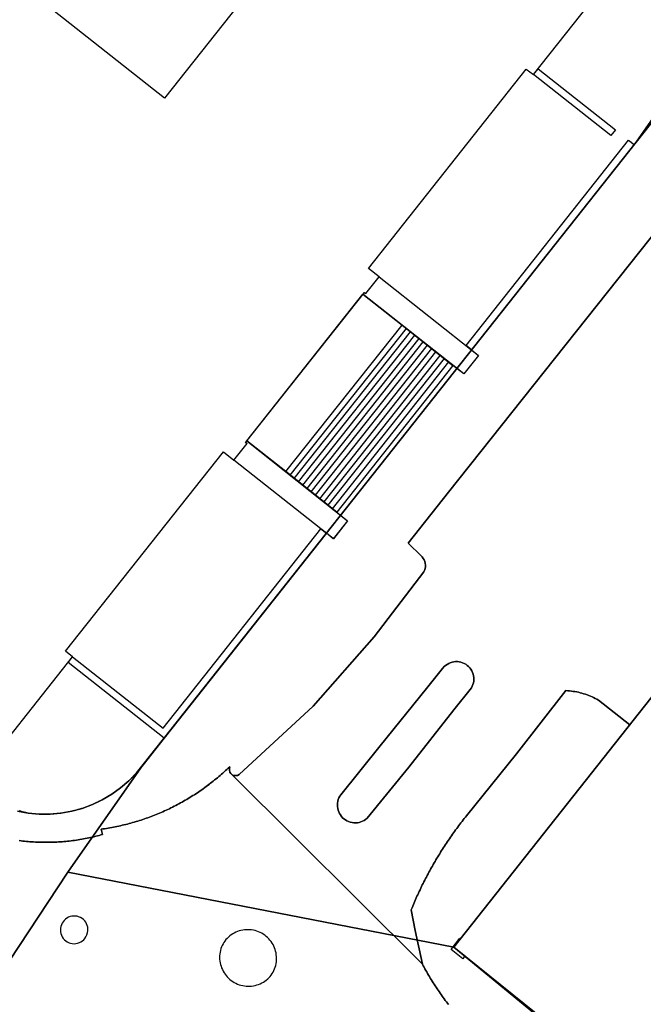
# Model space of a CAD drawing. Extents: x 2498999 to 2500119, y 1116244 to 1117327.
# Drawn here: x 2499473 to 2499508, y 1116841 to 1116896 of the extents above; entities that cross this region are included whole.
import ezdxf

# ---------------------------------------------------------------- set-up
doc = ezdxf.new("R2010")
doc.units = 0
doc.header["$MEASUREMENT"] = 0
for name, color, linetype in [('L1', 252, 'CONTINUOUS'), ('L2', 252, 'CONTINUOUS'), ('L4', 63, 'CONTINUOUS'), ('L6', 252, 'CONTINUOUS')]:
    doc.layers.add(name, color=color, linetype=linetype)

# ---------------------------------------------------------------- blocks, each defined once
blk = doc.blocks.new('FMEBLOCK78')
at = {"layer": 'L1', "flags": 128}
for points in [[(-4.55075, -3.05995), (1.95075, 5.12975)], [(-4.31065, -3.24985), (2.19055, 4.93975)], [(-4.07065, -3.43985), (2.42055, 4.75975)], [(-3.84055, -3.61985), (2.66065, 4.56975)], [(-3.60055, -3.80985), (2.90065, 4.37975)], [(-3.36075, -3.99985), (3.13075, 4.18985)], [(-3.12065, -4.18985), (3.37055, 4.00985)], [(-2.89065, -4.37985), (3.61055, 3.81985)], [(-2.65055, -4.56985), (3.84065, 3.62985)], [(-2.41055, -4.74975), (4.08065, 3.43985)], [(-2.17075, -4.93975), (4.32075, 3.25965)], [(-1.94065, -5.12975), (4.55075, 3.06975)]]:
    blk.add_lwpolyline(points, dxfattribs=at)
blk = doc.blocks.new('FMEBLOCK113')
at = {"layer": 'L4', "flags": 128}
blk.add_lwpolyline([(125.544493, -100.958853), (125.483493, -100.879853), (125.423493, -100.799853), (125.362493, -100.719853), (125.303493, -100.639853), (125.244493, -100.558853), (125.186493, -100.477853), (125.128493, -100.395853), (125.070493, -100.313853), (125.013493, -100.231853), (124.957493, -100.149853), (124.901493, -100.065853), (124.846493, -99.982853), (124.791493, -99.899853), (124.737493, -99.815853), (124.683493, -99.730853), (124.630493, -99.646853), (124.577493, -99.561853), (124.525493, -99.475853), (124.473493, -99.390853), (124.422493, -99.304853), (124.372493, -99.217853), (124.322493, -99.131853), (124.272493, -99.044853), (124.224493, -98.956853), (124.175493, -98.869853), (124.128493, -98.781853), (124.080493, -98.693853), (113.462493, -88.108853), (113.389493, -88.041853), (113.335493, -87.957853), (113.307493, -87.862853), (113.308493, -87.762853), (113.320493, -87.663853), (113.229493, -87.741853), (113.156493, -87.810853), (113.083493, -87.878853), (113.009493, -87.946853), (112.935493, -88.013853), (112.860493, -88.079853), (112.785493, -88.145853), (112.709493, -88.210853), (112.632493, -88.275853), (112.556493, -88.339853), (112.478493, -88.402853), (112.400493, -88.465853), (112.322493, -88.527853), (112.243493, -88.588853), (112.164493, -88.650853), (112.084493, -88.710853), (112.004493, -88.769853), (111.923493, -88.829853), (111.842493, -88.887853), (111.761493, -88.945853), (111.678493, -89.002853), (111.596493, -89.059853), (111.513493, -89.114853), (111.430493, -89.170853), (111.346493, -89.224853), (111.262493, -89.278853), (111.177493, -89.332853), (111.092493, -89.384853), (111.007493, -89.436853), (110.921493, -89.487853), (110.834493, -89.538853), (110.748493, -89.588853), (110.661493, -89.637853), (110.573493, -89.686853), (110.486493, -89.734853), (110.397493, -89.781853), (110.309493, -89.827853), (110.220493, -89.873853), (110.130493, -89.918853), (110.041493, -89.963853), (109.951493, -90.006853), (109.861493, -90.050853), (109.770493, -90.092853), (109.679493, -90.133853), (109.588493, -90.174853), (109.496493, -90.214853), (109.404493, -90.254853), (109.312493, -90.293853), (109.220493, -90.330853), (109.127493, -90.368853), (109.034493, -90.404853), (108.941493, -90.440853), (108.847493, -90.475853), (108.753493, -90.510853), (108.659493, -90.543853), (108.564493, -90.576853), (108.470493, -90.608853), (108.375493, -90.640853), (108.279493, -90.670853), (108.184493, -90.700853), (108.088493, -90.730853), (107.993493, -90.758853), (107.897493, -90.786853), (107.800493, -90.813853), (107.704493, -90.839853), (107.607493, -90.864853), (107.510493, -90.889853), (107.413493, -90.913853), (107.316493, -90.936853), (107.218493, -90.958853), (107.120493, -90.980853), (107.023493, -91.001853), (106.925493, -91.021853), (106.827493, -91.040853), (106.728493, -91.059853), (106.630493, -91.077853), (106.531493, -91.094853), (106.433493, -91.110853), (106.334493, -91.125853), (106.235493, -91.140853), (106.136493, -91.154853), (106.219493, -91.450853), (106.129493, -91.475853), (106.033493, -91.501853), (105.936493, -91.525853), (105.839493, -91.550853), (105.742493, -91.573853), (105.644493, -91.596853), (105.547493, -91.618853), (105.449493, -91.639853), (105.351493, -91.659853), (105.253493, -91.678853), (105.154493, -91.696853), (105.056493, -91.714853), (104.957493, -91.730853), (104.859493, -91.746853), (104.760493, -91.761853), (104.661493, -91.775853), (104.562493, -91.789853), (104.462493, -91.801853), (104.363493, -91.813853), (104.263493, -91.824853), (104.164493, -91.834853), (104.064493, -91.843853), (103.965493, -91.851853), (103.865493, -91.858853), (103.765493, -91.864853), (103.665493, -91.870853), (103.566493, -91.875853), (103.466493, -91.879853), (103.366493, -91.882853), (103.266493, -91.884853), (103.166493, -91.886853), (103.066493, -91.886853), (102.966493, -91.886853), (102.866493, -91.885853), (102.766493, -91.883853), (102.666493, -91.880853), (102.566493, -91.876853), (102.466493, -91.872853), (102.366493, -91.866853), (102.266493, -91.860853), (102.166493, -91.852853), (102.067493, -91.844853), (101.967493, -91.835853), (101.868493, -91.826853), (101.768493, -91.815853), (101.669493, -91.803853), (101.570493, -91.791853)], dxfattribs=at)
for points in [[(104.630493, -97.550853), (104.729493, -97.544853), (104.827493, -97.525853), (104.922493, -97.493853), (105.011493, -97.448853), (105.095493, -97.393853), (105.170493, -97.327853), (105.236493, -97.253853), (105.292493, -97.170853), (105.346493, -97.054853), (105.384493, -96.932853), (105.399493, -96.833853), (105.401493, -96.734853), (105.391493, -96.634853), (105.367493, -96.537853), (105.330493, -96.444853), (105.282493, -96.356853), (105.223493, -96.276853), (105.154493, -96.204853), (105.076493, -96.141853), (104.991493, -96.089853), (104.878493, -96.041853), (104.803493, -96.021853), (104.704493, -96.006853), (104.605493, -96.004853), (104.505493, -96.014853), (104.408493, -96.038853), (104.315493, -96.074853), (104.227493, -96.123853), (104.147493, -96.182853), (104.075493, -96.251853), (104.012493, -96.329853), (103.965493, -96.405853), (103.921493, -96.494853), (103.890493, -96.589853), (103.870493, -96.687853), (103.864493, -96.787853), (103.871493, -96.887853), (103.891493, -96.985853), (103.923493, -97.079853), (103.967493, -97.169853), (104.023493, -97.252853), (104.089493, -97.327853), (104.164493, -97.393853), (104.247493, -97.448853), (104.347493, -97.496853), (104.432493, -97.524853), (104.530493, -97.544853)], [(112.946493, -97.553853), (112.902493, -97.643853), (112.863493, -97.735853), (112.830493, -97.829853), (112.803493, -97.925853), (112.782493, -98.023853), (112.767493, -98.122853), (112.759493, -98.221853), (112.756493, -98.321853), (112.759493, -98.422853), (112.769493, -98.521853), (112.785493, -98.620853), (112.807493, -98.717853), (112.835493, -98.813853), (112.869493, -98.907853), (112.909493, -98.999853), (112.954493, -99.088853), (113.005493, -99.174853), (113.060493, -99.257853), (113.121493, -99.337853), (113.187493, -99.412853), (113.257493, -99.483853), (113.332493, -99.550853), (113.411493, -99.612853), (113.493493, -99.668853), (113.578493, -99.720853), (113.667493, -99.766853), (113.758493, -99.807853), (113.852493, -99.842853), (113.948493, -99.871853), (114.045493, -99.894853), (114.143493, -99.912853), (114.243493, -99.923853), (114.343493, -99.927853), (114.443493, -99.926853), (114.542493, -99.918853), (114.641493, -99.905853), (114.739493, -99.885853), (114.836493, -99.859853), (114.931493, -99.827853), (115.023493, -99.790853), (115.113493, -99.746853), (115.201493, -99.698853), (115.285493, -99.643853), (115.366493, -99.584853), (115.442493, -99.520853), (115.515493, -99.452853), (115.583493, -99.378853), (115.642493, -99.307853), (115.697493, -99.224853), (115.747493, -99.137853), (115.792493, -99.048853), (115.831493, -98.955853), (115.863493, -98.861853), (115.891493, -98.765853), (115.911493, -98.667853), (115.926493, -98.568853), (115.935493, -98.469853), (115.938493, -98.368853), (115.934493, -98.269853), (115.924493, -98.169853), (115.908493, -98.070853), (115.886493, -97.973853), (115.858493, -97.877853), (115.824493, -97.783853), (115.784493, -97.691853), (115.739493, -97.602853), (115.688493, -97.516853), (115.631493, -97.433853), (115.570493, -97.354853), (115.505493, -97.279853), (115.434493, -97.208853), (115.359493, -97.142853), (115.281493, -97.080853), (115.198493, -97.024853), (115.112493, -96.972853), (115.024493, -96.926853), (114.932493, -96.886853), (114.838493, -96.851853), (114.742493, -96.823853), (114.645493, -96.800853), (114.546493, -96.783853), (114.447493, -96.773853), (114.347493, -96.769853), (114.247493, -96.771853), (114.148493, -96.779853), (114.049493, -96.793853), (113.951493, -96.813853), (113.854493, -96.840853), (113.760493, -96.872853), (113.667493, -96.911853), (113.577493, -96.954853), (113.490493, -97.004853), (113.407493, -97.059853), (113.327493, -97.118853), (113.250493, -97.183853), (113.178493, -97.252853), (113.110493, -97.326853), (113.047493, -97.403853), (112.989493, -97.485853)]]:
    blk.add_lwpolyline(points, close=True, dxfattribs=at)
blk = doc.blocks.new('FMEBLOCK120')
at = {"layer": 'L4', "flags": 128}
blk.add_lwpolyline([(-19.019, -11.34), (-46.311, -45.704), (-48.578, -48.559), (-47.846, -49.269), (-47.785, -49.332), (-47.725, -49.412), (-47.676, -49.499), (-47.639, -49.592), (-47.615, -49.689), (-47.604, -49.788), (-47.607, -49.888), (-47.623, -49.987), (-47.651, -50.082), (-47.693, -50.173), (-50.477, -53.793), (-53.879, -57.682), (-58.012, -61.496), (-58.106, -61.541), (-58.205, -61.557), (-58.304, -61.544), (-58.397, -61.505), (-47.779, -72.09), (-48.171, -70.217), (-48.402, -69.054), (-48.357, -68.942), (-48.318, -68.85), (-48.279, -68.758), (-48.24, -68.666), (-48.2, -68.574), (-48.16, -68.482), (-48.119, -68.391), (-48.079, -68.3), (-48.037, -68.209), (-47.995, -68.118), (-47.953, -68.028), (-47.91, -67.937), (-47.867, -67.847), (-47.824, -67.757), (-47.78, -67.667), (-47.735, -67.578), (-47.69, -67.488), (-47.645, -67.399), (-47.599, -67.31), (-47.553, -67.222), (-47.507, -67.133), (-47.46, -67.045), (-47.412, -66.956), (-47.364, -66.869), (-47.316, -66.781), (-47.267, -66.694), (-47.218, -66.606), (-47.169, -66.52), (-47.119, -66.433), (-47.069, -66.346), (-47.018, -66.26), (-46.967, -66.174), (-46.916, -66.089), (-46.864, -66.003), (-46.811, -65.918), (-46.759, -65.833), (-46.706, -65.748), (-46.652, -65.664), (-46.598, -65.58), (-46.544, -65.496), (-46.489, -65.412), (-46.434, -65.329), (-46.378, -65.245), (-46.322, -65.162), (-46.266, -65.079), (-46.209, -64.998), (-46.152, -64.915), (-46.095, -64.833), (-46.037, -64.752), (-45.979, -64.671), (-45.92, -64.59), (-45.861, -64.509), (-45.802, -64.428), (-45.742, -64.348), (-45.682, -64.268), (-45.621, -64.189), (-45.56, -64.11), (-45.499, -64.03), (-45.437, -63.952), (-45.375, -63.873), (-45.313, -63.795), (-42.528, -60.339), (-39.76, -56.806), (-39.652, -56.812), (-39.553, -56.82), (-39.453, -56.831), (-39.354, -56.845), (-39.256, -56.86), (-39.157, -56.879), (-39.06, -56.899), (-38.962, -56.923), (-38.866, -56.948), (-38.77, -56.976), (-38.674, -57.007), (-38.58, -57.04), (-38.486, -57.075), (-38.394, -57.113), (-38.302, -57.153), (-38.211, -57.195), (-38.122, -57.239), (-38.033, -57.286), (-37.946, -57.335), (-36.198, -58.717), (-34.67, -56.786)], dxfattribs=at)
blk.add_lwpolyline([(-50.126, -59.898), (-47.554, -56.684), (-46.653, -55.577), (-46.552, -55.461), (-46.477, -55.395), (-46.396, -55.337), (-46.309, -55.287), (-46.217, -55.247), (-46.122, -55.216), (-46.025, -55.196), (-45.925, -55.185), (-45.825, -55.185), (-45.725, -55.195), (-45.628, -55.215), (-45.532, -55.245), (-45.44, -55.285), (-45.353, -55.333), (-45.272, -55.391), (-45.196, -55.457), (-45.128, -55.53), (-45.068, -55.61), (-45.016, -55.695), (-44.973, -55.786), (-44.94, -55.88), (-44.917, -55.977), (-44.903, -56.076), (-44.9, -56.176), (-44.908, -56.276), (-44.925, -56.374), (-44.953, -56.47), (-44.99, -56.563), (-45.037, -56.651), (-46.016, -57.884), (-48.535, -61.077), (-50.866, -63.933), (-50.949, -64.001), (-51.032, -64.057), (-51.121, -64.103), (-51.213, -64.141), (-51.309, -64.169), (-51.408, -64.187), (-51.508, -64.194), (-51.607, -64.192), (-51.707, -64.18), (-51.804, -64.158), (-51.899, -64.126), (-51.99, -64.084), (-52.076, -64.034), (-52.157, -63.975), (-52.231, -63.909), (-52.299, -63.834), (-52.358, -63.754), (-52.409, -63.669), (-52.451, -63.578), (-52.484, -63.483), (-52.507, -63.386), (-52.52, -63.287), (-52.523, -63.187), (-52.516, -63.087), (-52.499, -62.989), (-52.472, -62.893), (-52.435, -62.8), (-52.39, -62.711), (-52.335, -62.627)], close=True, dxfattribs=at)

msp = doc.modelspace()

# ---------------------------------------------------------------- linework, layer by layer
at = {"layer": 'L1', "flags": 128}
for points in [[(2499506.1257, 1116889.931), (2499501.8058, 1116893.3509), (2499502.0557, 1116893.6608), (2499506.3758, 1116890.2509), (2499506.1257, 1116889.931)], [(2499498.3439, 1116877.9514), (2499498.034, 1116878.2015), (2499507.1057, 1116889.6809), (2499507.4156, 1116889.4308), (2499498.3439, 1116877.9514)], [(2499497.9136, 1116876.6116), (2499492.2739, 1116881.0713), (2499492.3537, 1116881.1714), (2499492.4338, 1116881.1114), (2499493.174, 1116882.0412), (2499498.7239, 1116877.6415), (2499497.9136, 1116876.6116)], [(2499490.8125, 1116868.8919), (2499487.9624, 1116871.1517), (2499485.7924, 1116872.8718), (2499492.2739, 1116881.0713), (2499494.4639, 1116879.3414), (2499497.3036, 1116877.0914), (2499490.8125, 1116868.8919)], [(2499490.6223, 1116867.4019), (2499490.2352, 1116867.7089), (2499489.9256, 1116867.9535), (2499485.0724, 1116871.8018), (2499485.8125, 1116872.7316), (2499485.7126, 1116872.7717), (2499485.7924, 1116872.8718), (2499491.4225, 1116868.4118), (2499490.6223, 1116867.4019)], [(2499481.1706, 1116856.2523), (2499475.8105, 1116860.4923), (2499476.0605, 1116860.8022), (2499481.1106, 1116856.8123), (2499489.9256, 1116867.9535), (2499490.2352, 1116867.7089), (2499481.1706, 1116856.2523)], [(2499497.8504, 1116843.9225), (2499497.2004, 1116844.4527), (2499497.6804, 1116845.0825), (2499497.7205, 1116845.0527), (2499497.3504, 1116844.5826), (2499497.9704, 1116844.0825), (2499497.8504, 1116843.9225)]]:
    msp.add_lwpolyline(points, dxfattribs=at)
at = {"layer": 'L2', "flags": 128}
for points in [[(2499540.552, 1116833.602), (2499523.082, 1116847.502), (2499551.988, 1116883.921), (2499552.578, 1116883.44), (2499553.068, 1116884.061), (2499552.938, 1116884.191), (2499561.98, 1116895.58), (2499562.09, 1116895.45), (2499562.51, 1116896.01), (2499561.95, 1116896.51), (2499590.756, 1116933.098), (2499590.916, 1116932.988), (2499591.356, 1116933.638), (2499590.726, 1116934.138), (2499590.696, 1116934.098), (2499576.926, 1116945.048), (2499547.57, 1116907.89), (2499546.99, 1116908.35), (2499537.048, 1116895.79), (2499537.628, 1116895.33), (2499508.773, 1116858.872), (2499508.703, 1116858.932), (2499497.35, 1116844.583), (2499511.151, 1116833.463)], [(2499489.816, 1116902.921), (2499481.184, 1116892.031), (2499473.614, 1116898.031)], [(2499470.249, 1116853.462), (2499476.06, 1116860.802), (2499475.661, 1116861.112), (2499484.492, 1116872.262), (2499485.072, 1116871.802), (2499485.813, 1116872.732), (2499485.733, 1116872.802), (2499492.354, 1116881.171), (2499492.434, 1116881.111), (2499493.174, 1116882.041), (2499492.584, 1116882.501), (2499501.396, 1116893.641), (2499501.806, 1116893.351), (2499507.597, 1116900.671)]]:
    msp.add_lwpolyline(points, dxfattribs=at)
at = {"layer": 'L4', "flags": 128}
for points in [[(2499473.084, 1116850.53), (2499473.183, 1116850.518), (2499473.282, 1116850.506), (2499473.382, 1116850.495), (2499473.481, 1116850.486), (2499473.581, 1116850.477), (2499473.68, 1116850.469), (2499473.78, 1116850.461), (2499473.88, 1116850.455), (2499473.98, 1116850.449), (2499474.08, 1116850.445), (2499474.18, 1116850.441), (2499474.28, 1116850.438), (2499474.38, 1116850.436), (2499474.48, 1116850.435), (2499474.58, 1116850.435), (2499474.68, 1116850.435), (2499474.78, 1116850.437), (2499474.88, 1116850.439), (2499474.98, 1116850.442), (2499475.08, 1116850.446), (2499475.179, 1116850.451), (2499475.279, 1116850.457), (2499475.379, 1116850.463), (2499475.479, 1116850.47), (2499475.578, 1116850.478), (2499475.678, 1116850.487), (2499475.777, 1116850.497), (2499475.877, 1116850.508), (2499475.976, 1116850.52), (2499476.076, 1116850.532), (2499476.175, 1116850.546), (2499476.274, 1116850.56), (2499476.373, 1116850.575), (2499476.471, 1116850.591), (2499476.57, 1116850.607), (2499476.668, 1116850.625), (2499476.767, 1116850.643), (2499476.865, 1116850.662), (2499476.963, 1116850.682), (2499477.061, 1116850.703), (2499477.158, 1116850.725), (2499477.256, 1116850.748), (2499477.353, 1116850.771), (2499477.45, 1116850.796), (2499477.547, 1116850.82), (2499477.643, 1116850.846), (2499477.733, 1116850.871), (2499477.65, 1116851.167), (2499477.749, 1116851.181), (2499477.848, 1116851.196), (2499477.947, 1116851.211), (2499478.045, 1116851.227), (2499478.144, 1116851.244), (2499478.242, 1116851.262), (2499478.341, 1116851.281), (2499478.439, 1116851.3), (2499478.537, 1116851.32), (2499478.634, 1116851.341), (2499478.732, 1116851.363), (2499478.83, 1116851.385), (2499478.927, 1116851.408), (2499479.024, 1116851.432), (2499479.121, 1116851.457), (2499479.218, 1116851.482), (2499479.314, 1116851.508), (2499479.411, 1116851.535), (2499479.507, 1116851.563), (2499479.602, 1116851.591), (2499479.698, 1116851.621), (2499479.793, 1116851.651), (2499479.889, 1116851.681), (2499479.984, 1116851.713), (2499480.078, 1116851.745), (2499480.173, 1116851.778), (2499480.267, 1116851.811), (2499480.361, 1116851.846), (2499480.455, 1116851.881), (2499480.548, 1116851.917), (2499480.641, 1116851.953), (2499480.734, 1116851.991), (2499480.826, 1116852.028), (2499480.918, 1116852.067), (2499481.01, 1116852.107), (2499481.102, 1116852.147), (2499481.193, 1116852.188), (2499481.284, 1116852.229), (2499481.375, 1116852.271), (2499481.465, 1116852.315), (2499481.555, 1116852.358), (2499481.644, 1116852.403), (2499481.734, 1116852.448), (2499481.823, 1116852.494), (2499481.911, 1116852.54), (2499482, 1116852.587), (2499482.087, 1116852.635), (2499482.175, 1116852.684), (2499482.262, 1116852.733), (2499482.348, 1116852.783), (2499482.435, 1116852.834), (2499482.521, 1116852.885), (2499482.606, 1116852.937), (2499482.691, 1116852.989), (2499482.776, 1116853.043), (2499482.86, 1116853.097), (2499482.944, 1116853.151), (2499483.027, 1116853.207), (2499483.11, 1116853.262), (2499483.192, 1116853.319), (2499483.275, 1116853.376), (2499483.356, 1116853.434), (2499483.437, 1116853.492), (2499483.518, 1116853.552), (2499483.598, 1116853.611), (2499483.678, 1116853.671), (2499483.757, 1116853.733), (2499483.836, 1116853.794), (2499483.914, 1116853.856), (2499483.992, 1116853.919), (2499484.07, 1116853.982), (2499484.146, 1116854.046), (2499484.223, 1116854.111), (2499484.299, 1116854.176), (2499484.374, 1116854.242), (2499484.449, 1116854.308), (2499484.523, 1116854.375), (2499484.597, 1116854.443), (2499484.67, 1116854.511), (2499484.743, 1116854.58), (2499484.834, 1116854.658), (2499484.822, 1116854.559), (2499484.821, 1116854.459), (2499484.849, 1116854.364), (2499484.903, 1116854.28), (2499484.976, 1116854.213), (2499485.069, 1116854.174), (2499485.168, 1116854.161), (2499485.267, 1116854.177), (2499485.361, 1116854.222), (2499489.494, 1116858.036), (2499492.896, 1116861.925), (2499495.68, 1116865.545), (2499495.722, 1116865.636), (2499495.75, 1116865.731), (2499495.766, 1116865.83), (2499495.769, 1116865.93), (2499495.758, 1116866.029), (2499495.734, 1116866.126), (2499495.697, 1116866.219), (2499495.648, 1116866.306), (2499495.588, 1116866.386), (2499495.527, 1116866.449), (2499494.795, 1116867.159), (2499497.062, 1116870.014), (2499524.354, 1116904.378)], [(2499513.737, 1116898.471), (2499507.416, 1116889.431), (2499498.344, 1116877.951), (2499498.724, 1116877.642), (2499497.914, 1116876.612), (2499497.304, 1116877.091), (2499490.813, 1116868.892), (2499491.422, 1116868.412), (2499490.622, 1116867.402), (2499490.235, 1116867.709), (2499481.171, 1116856.252), (2499479.999, 1116854.768), (2499479.939, 1116854.688), (2499479.877, 1116854.609), (2499479.814, 1116854.531), (2499479.751, 1116854.454), (2499479.686, 1116854.378), (2499479.62, 1116854.303), (2499479.553, 1116854.229), (2499479.484, 1116854.156), (2499479.415, 1116854.083), (2499479.345, 1116854.013), (2499479.274, 1116853.942), (2499479.201, 1116853.873), (2499479.128, 1116853.805), (2499479.054, 1116853.738), (2499478.979, 1116853.672), (2499478.902, 1116853.608), (2499478.825, 1116853.544), (2499478.747, 1116853.481), (2499478.668, 1116853.42), (2499478.588, 1116853.36), (2499478.508, 1116853.3), (2499478.426, 1116853.243), (2499478.344, 1116853.186), (2499478.26, 1116853.131), (2499478.177, 1116853.076), (2499478.092, 1116853.023), (2499478.006, 1116852.971), (2499477.92, 1116852.921), (2499477.833, 1116852.872), (2499477.745, 1116852.824), (2499477.657, 1116852.777), (2499477.568, 1116852.731), (2499477.478, 1116852.687), (2499477.387, 1116852.644), (2499477.297, 1116852.603), (2499477.205, 1116852.563), (2499477.113, 1116852.524), (2499477.02, 1116852.486), (2499476.927, 1116852.45), (2499476.833, 1116852.416), (2499476.739, 1116852.382), (2499476.644, 1116852.35), (2499476.549, 1116852.319), (2499476.453, 1116852.29), (2499476.357, 1116852.262), (2499476.261, 1116852.236), (2499476.164, 1116852.21), (2499476.067, 1116852.187), (2499475.969, 1116852.164), (2499475.872, 1116852.144), (2499475.773, 1116852.124), (2499475.675, 1116852.106), (2499475.576, 1116852.09), (2499475.477, 1116852.074), (2499475.379, 1116852.061), (2499475.279, 1116852.049), (2499475.18, 1116852.038), (2499475.08, 1116852.028), (2499474.981, 1116852.02), (2499474.881, 1116852.014), (2499474.781, 1116852.009), (2499474.681, 1116852.005), (2499474.581, 1116852.003), (2499474.481, 1116852.002), (2499474.381, 1116852.003), (2499474.281, 1116852.006), (2499474.181, 1116852.009), (2499474.081, 1116852.015), (2499473.981, 1116852.021), (2499473.882, 1116852.03), (2499473.782, 1116852.039), (2499473.683, 1116852.05), (2499473.568, 1116852.066), (2499473.455, 1116852.094), (2499473.358, 1116852.118), (2499473.261, 1116852.144), (2499473.165, 1116852.17), (2499473.069, 1116852.198)], [(2499511.151, 1116833.463), (2499497.35, 1116844.583), (2499507.175, 1116857.001), (2499505.427, 1116858.383), (2499505.34, 1116858.432), (2499505.251, 1116858.479), (2499505.162, 1116858.523), (2499505.071, 1116858.565), (2499504.979, 1116858.605), (2499504.887, 1116858.643), (2499504.793, 1116858.678), (2499504.699, 1116858.711), (2499504.603, 1116858.742), (2499504.507, 1116858.77), (2499504.411, 1116858.795), (2499504.313, 1116858.819), (2499504.216, 1116858.839), (2499504.117, 1116858.858), (2499504.019, 1116858.873), (2499503.92, 1116858.887), (2499503.82, 1116858.898), (2499503.721, 1116858.906), (2499503.613, 1116858.912), (2499500.845, 1116855.379), (2499498.06, 1116851.923), (2499497.998, 1116851.845), (2499497.936, 1116851.766), (2499497.874, 1116851.688), (2499497.813, 1116851.608), (2499497.752, 1116851.529), (2499497.691, 1116851.45), (2499497.631, 1116851.37), (2499497.571, 1116851.29), (2499497.512, 1116851.209), (2499497.453, 1116851.128), (2499497.394, 1116851.047), (2499497.336, 1116850.966), (2499497.278, 1116850.885), (2499497.221, 1116850.803), (2499497.164, 1116850.72), (2499497.107, 1116850.639), (2499497.051, 1116850.556), (2499496.995, 1116850.473), (2499496.939, 1116850.389), (2499496.884, 1116850.306), (2499496.829, 1116850.222), (2499496.775, 1116850.138), (2499496.721, 1116850.054), (2499496.667, 1116849.97), (2499496.614, 1116849.885), (2499496.562, 1116849.8), (2499496.509, 1116849.715), (2499496.457, 1116849.629), (2499496.406, 1116849.544), (2499496.355, 1116849.458), (2499496.304, 1116849.372), (2499496.254, 1116849.285), (2499496.204, 1116849.198), (2499496.155, 1116849.112), (2499496.106, 1116849.024), (2499496.057, 1116848.937), (2499496.009, 1116848.849), (2499495.961, 1116848.762), (2499495.913, 1116848.673), (2499495.866, 1116848.585), (2499495.82, 1116848.496), (2499495.774, 1116848.408), (2499495.728, 1116848.319), (2499495.683, 1116848.23), (2499495.638, 1116848.14), (2499495.593, 1116848.051), (2499495.549, 1116847.961), (2499495.506, 1116847.871), (2499495.463, 1116847.781), (2499495.42, 1116847.69), (2499495.378, 1116847.6), (2499495.336, 1116847.509), (2499495.294, 1116847.418), (2499495.254, 1116847.327), (2499495.213, 1116847.236), (2499495.173, 1116847.144), (2499495.133, 1116847.052), (2499495.094, 1116846.96), (2499495.055, 1116846.868), (2499495.016, 1116846.776), (2499494.971, 1116846.664), (2499495.202, 1116845.501), (2499495.594, 1116843.628), (2499495.642, 1116843.54), (2499495.689, 1116843.452), (2499495.738, 1116843.365), (2499495.786, 1116843.277), (2499495.836, 1116843.19), (2499495.886, 1116843.104), (2499495.936, 1116843.017), (2499495.987, 1116842.931), (2499496.039, 1116842.846), (2499496.091, 1116842.76), (2499496.144, 1116842.675), (2499496.197, 1116842.591), (2499496.251, 1116842.506), (2499496.305, 1116842.422), (2499496.36, 1116842.339), (2499496.415, 1116842.256), (2499496.471, 1116842.172), (2499496.527, 1116842.09), (2499496.584, 1116842.008), (2499496.642, 1116841.926), (2499496.7, 1116841.844), (2499496.758, 1116841.763), (2499496.817, 1116841.682), (2499496.876, 1116841.602), (2499496.937, 1116841.522), (2499496.997, 1116841.442), (2499497.058, 1116841.363)]]:
    msp.add_lwpolyline(points, dxfattribs=at)
for points in [[(2499491.965, 1116851.531), (2499492.064, 1116851.549), (2499492.16, 1116851.577), (2499492.252, 1116851.615), (2499492.341, 1116851.661), (2499492.424, 1116851.717), (2499492.507, 1116851.785), (2499494.838, 1116854.641), (2499497.357, 1116857.834), (2499498.336, 1116859.067), (2499498.383, 1116859.155), (2499498.42, 1116859.248), (2499498.448, 1116859.344), (2499498.465, 1116859.442), (2499498.473, 1116859.542), (2499498.47, 1116859.642), (2499498.456, 1116859.741), (2499498.433, 1116859.838), (2499498.4, 1116859.932), (2499498.357, 1116860.023), (2499498.305, 1116860.108), (2499498.245, 1116860.188), (2499498.177, 1116860.261), (2499498.101, 1116860.327), (2499498.02, 1116860.385), (2499497.933, 1116860.433), (2499497.841, 1116860.473), (2499497.745, 1116860.503), (2499497.648, 1116860.523), (2499497.548, 1116860.533), (2499497.448, 1116860.533), (2499497.348, 1116860.522), (2499497.251, 1116860.502), (2499497.156, 1116860.471), (2499497.064, 1116860.431), (2499496.977, 1116860.381), (2499496.896, 1116860.323), (2499496.821, 1116860.257), (2499496.72, 1116860.141), (2499495.819, 1116859.034), (2499493.247, 1116855.82), (2499491.038, 1116853.091), (2499490.983, 1116853.007), (2499490.938, 1116852.918), (2499490.901, 1116852.825), (2499490.874, 1116852.729), (2499490.857, 1116852.631), (2499490.85, 1116852.531), (2499490.853, 1116852.431), (2499490.866, 1116852.332), (2499490.889, 1116852.235), (2499490.922, 1116852.14), (2499490.964, 1116852.049), (2499491.015, 1116851.964), (2499491.074, 1116851.884), (2499491.142, 1116851.809), (2499491.216, 1116851.743), (2499491.297, 1116851.684), (2499491.383, 1116851.634), (2499491.474, 1116851.592), (2499491.569, 1116851.56), (2499491.666, 1116851.538), (2499491.766, 1116851.526), (2499491.865, 1116851.524)], [(2499476.243, 1116844.777), (2499476.341, 1116844.796), (2499476.436, 1116844.828), (2499476.525, 1116844.873), (2499476.609, 1116844.928), (2499476.684, 1116844.994), (2499476.75, 1116845.068), (2499476.806, 1116845.151), (2499476.86, 1116845.267), (2499476.898, 1116845.389), (2499476.913, 1116845.488), (2499476.915, 1116845.587), (2499476.905, 1116845.687), (2499476.881, 1116845.784), (2499476.844, 1116845.877), (2499476.796, 1116845.965), (2499476.737, 1116846.045), (2499476.668, 1116846.117), (2499476.59, 1116846.18), (2499476.505, 1116846.232), (2499476.392, 1116846.28), (2499476.317, 1116846.3), (2499476.218, 1116846.315), (2499476.119, 1116846.317), (2499476.019, 1116846.307), (2499475.922, 1116846.283), (2499475.829, 1116846.247), (2499475.741, 1116846.198), (2499475.661, 1116846.139), (2499475.589, 1116846.07), (2499475.526, 1116845.992), (2499475.479, 1116845.916), (2499475.435, 1116845.827), (2499475.404, 1116845.732), (2499475.384, 1116845.634), (2499475.378, 1116845.534), (2499475.385, 1116845.434), (2499475.405, 1116845.336), (2499475.437, 1116845.242), (2499475.481, 1116845.152), (2499475.537, 1116845.069), (2499475.603, 1116844.994), (2499475.678, 1116844.928), (2499475.761, 1116844.873), (2499475.861, 1116844.825), (2499475.946, 1116844.797), (2499476.044, 1116844.777), (2499476.144, 1116844.771)], [(2499485.957, 1116842.395), (2499486.056, 1116842.403), (2499486.155, 1116842.416), (2499486.253, 1116842.436), (2499486.35, 1116842.462), (2499486.445, 1116842.494), (2499486.537, 1116842.531), (2499486.627, 1116842.575), (2499486.715, 1116842.623), (2499486.799, 1116842.678), (2499486.88, 1116842.737), (2499486.956, 1116842.801), (2499487.029, 1116842.869), (2499487.097, 1116842.943), (2499487.156, 1116843.014), (2499487.211, 1116843.097), (2499487.261, 1116843.184), (2499487.306, 1116843.273), (2499487.345, 1116843.366), (2499487.377, 1116843.46), (2499487.405, 1116843.556), (2499487.425, 1116843.654), (2499487.44, 1116843.753), (2499487.449, 1116843.852), (2499487.452, 1116843.953), (2499487.448, 1116844.052), (2499487.438, 1116844.152), (2499487.422, 1116844.251), (2499487.4, 1116844.348), (2499487.372, 1116844.444), (2499487.338, 1116844.538), (2499487.298, 1116844.63), (2499487.253, 1116844.719), (2499487.202, 1116844.805), (2499487.145, 1116844.888), (2499487.084, 1116844.967), (2499487.019, 1116845.042), (2499486.948, 1116845.113), (2499486.873, 1116845.179), (2499486.795, 1116845.241), (2499486.712, 1116845.297), (2499486.626, 1116845.349), (2499486.538, 1116845.395), (2499486.446, 1116845.435), (2499486.352, 1116845.47), (2499486.256, 1116845.498), (2499486.159, 1116845.521), (2499486.06, 1116845.538), (2499485.961, 1116845.548), (2499485.861, 1116845.552), (2499485.761, 1116845.55), (2499485.662, 1116845.542), (2499485.563, 1116845.528), (2499485.465, 1116845.508), (2499485.368, 1116845.481), (2499485.274, 1116845.449), (2499485.181, 1116845.41), (2499485.091, 1116845.367), (2499485.004, 1116845.317), (2499484.921, 1116845.262), (2499484.841, 1116845.203), (2499484.764, 1116845.138), (2499484.692, 1116845.069), (2499484.624, 1116844.995), (2499484.561, 1116844.918), (2499484.503, 1116844.836), (2499484.46, 1116844.768), (2499484.416, 1116844.678), (2499484.377, 1116844.586), (2499484.344, 1116844.492), (2499484.317, 1116844.396), (2499484.296, 1116844.298), (2499484.281, 1116844.199), (2499484.273, 1116844.1), (2499484.27, 1116844), (2499484.273, 1116843.899), (2499484.283, 1116843.8), (2499484.299, 1116843.701), (2499484.321, 1116843.604), (2499484.349, 1116843.508), (2499484.383, 1116843.414), (2499484.423, 1116843.322), (2499484.468, 1116843.233), (2499484.519, 1116843.147), (2499484.574, 1116843.064), (2499484.635, 1116842.984), (2499484.701, 1116842.909), (2499484.771, 1116842.838), (2499484.846, 1116842.771), (2499484.925, 1116842.709), (2499485.007, 1116842.653), (2499485.092, 1116842.601), (2499485.181, 1116842.555), (2499485.272, 1116842.514), (2499485.366, 1116842.479), (2499485.462, 1116842.45), (2499485.559, 1116842.427), (2499485.657, 1116842.409), (2499485.757, 1116842.398), (2499485.857, 1116842.394)]]:
    msp.add_lwpolyline(points, close=True, dxfattribs=at)
at = {"layer": 'L6', "flags": 128}
for points in [[(2499583.668, 1116953.618), (2499597.37, 1116970.967), (2499599.171, 1116973.247), (2499583.881, 1116985.907), (2499571.178, 1116969.937), (2499553.785, 1116947.968), (2499539.182, 1116929.629), (2499530.18, 1116918.19), (2499480.01, 1116854.783), (2499475.799, 1116848.763), (2499497.35, 1116844.583), (2499508.703, 1116858.932), (2499508.773, 1116858.872), (2499537.628, 1116895.33), (2499537.048, 1116895.79), (2499546.99, 1116908.35), (2499547.57, 1116907.89)], [(2499627.856, 1116916.708), (2499627.247, 1116917.218), (2499617.367, 1116925.468), (2499607.807, 1116933.458), (2499598.257, 1116941.438), (2499583.668, 1116953.618), (2499547.57, 1116907.89), (2499546.99, 1116908.35), (2499537.048, 1116895.79), (2499537.628, 1116895.33), (2499508.773, 1116858.872), (2499508.703, 1116858.932), (2499497.35, 1116844.583), (2499540.642, 1116808.963), (2499558.493, 1116831.712), (2499560.083, 1116830.462), (2499567.805, 1116840.282), (2499583.198, 1116859.871), (2499592.85, 1116872.16), (2499602.482, 1116884.41), (2499617.894, 1116904.029)]]:
    msp.add_lwpolyline(points, close=True, dxfattribs=at)
for points in [[(2499472.983, 1116852.169), (2499473.584, 1116852.062), (2499474.191, 1116852.009), (2499474.801, 1116852.01), (2499475.408, 1116852.065), (2499476.008, 1116852.173), (2499476.596, 1116852.334), (2499477.168, 1116852.547), (2499477.718, 1116852.809), (2499478.243, 1116853.119), (2499478.738, 1116853.475), (2499479.201, 1116853.872), (2499479.626, 1116854.31), (2499480.01, 1116854.783), (2499530.18, 1116918.19)], [(2499470.339, 1116840.523), (2499475.799, 1116848.763), (2499480.01, 1116854.783), (2499479.626, 1116854.31), (2499479.201, 1116853.872), (2499478.738, 1116853.475), (2499478.243, 1116853.119), (2499477.718, 1116852.809), (2499477.168, 1116852.547), (2499476.596, 1116852.334), (2499476.008, 1116852.173), (2499475.408, 1116852.065), (2499474.801, 1116852.01), (2499474.191, 1116852.009), (2499473.584, 1116852.062), (2499472.983, 1116852.169)], [(2499540.642, 1116808.963), (2499497.35, 1116844.583), (2499475.799, 1116848.763), (2499470.339, 1116840.523)]]:
    msp.add_lwpolyline(points, dxfattribs=at)

# ---------------------------------------------------------------- block references
at = {"layer": 'L1'}
msp.add_blockref('FMEBLOCK78', (2499492.5132, 1116874.2116), dxfattribs=at)
at = {"layer": 'L4'}
for name, p in [('FMEBLOCK113', (2499371.5135, 1116942.3219)), ('FMEBLOCK120', (2499543.373, 1116915.718))]:
    msp.add_blockref(name, p, dxfattribs=at)

doc.saveas('drawing.dxf')
